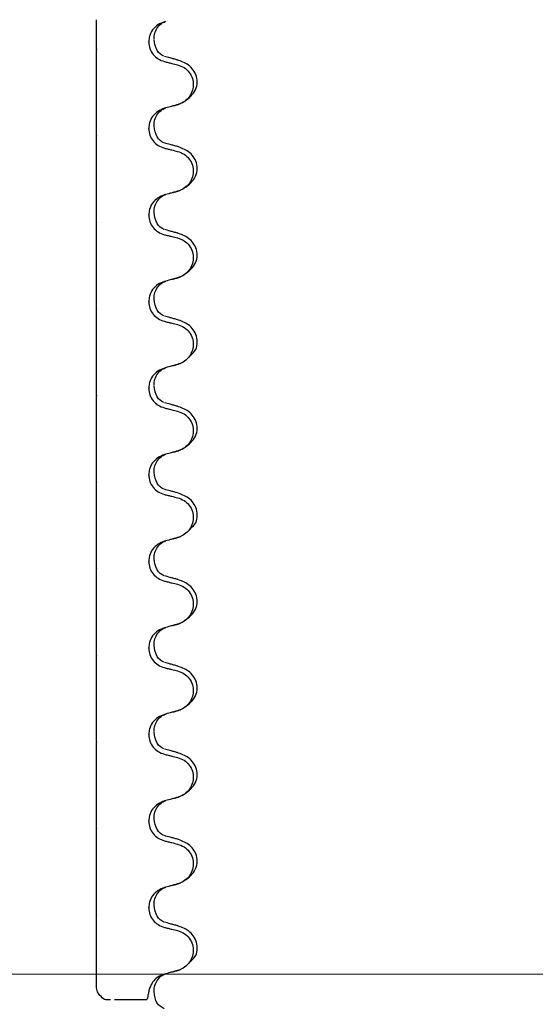
# Model space of a CAD drawing. Units: millimetres. Extents: x 102 to 297, y 14 to 287.
# Drawn here: x 166 to 174, y 222 to 236 of the extents above; entities that cross this region are included whole.
import ezdxf

# ---------------------------------------------------------------- set-up
doc = ezdxf.new("R2010")
doc.units = ezdxf.units.MM
doc.linetypes.add('SLD-Durchgehend', pattern=[0])
doc.styles.add('SLDTEXTSTYLE1', font='TXT', dxfattribs={"width": 0.605})
doc.dimstyles.new('SLDDIMSTYLE0', dxfattribs={"dimtxt": 6, "dimasz": 6, "dimexe": 0, "dimexo": 0.0625, "dimgap": 1.5, "dimtad": 1, "dimdec": 0, "dimlfac": 2.5, "dimrnd": 1e-09, "dimzin": 12, "dimdsep": 46, "dimtxsty": 'SLDTEXTSTYLE1', "dimsah": 1, "dimcen": 0.09, "dimadec": 0, "dimazin": 3, "dimtfac": 1, "dimtdec": 0, "dimtofl": 0, "dimtmove": 0, "dimatfit": 3, "dimfxl": 1, "dimfrac": 2, "dimtolj": 1, "dimtzin": 12, "dimarcsym": 0})

# ---------------------------------------------------------------- blocks, each defined once
blk = doc.blocks.new('_D_3')
at = {"color": 7, "linetype": 'SLD-Durchgehend', "lineweight": 0}
for p, q in [((183.355, 242.141), (151.222, 242.141)), ((152.222, 242.141), (152.222, 222.341)), ((187.609, 222.341), (151.222, 222.341))]:
    blk.add_line(p, q, dxfattribs=at)
at = {"color": 7, "linetype": 'SLD-Durchgehend', "lineweight": 18}
for points in [[(152.222, 242.141), (151.299, 236.141), (153.145, 236.141)], [(152.222, 222.341), (153.145, 228.341), (151.299, 228.341)]]:
    blk.add_solid(points, dxfattribs=at)
at = {"color": 7, "linetype": 'SLD-Durchgehend', "lineweight": 18, "insert": (144.488, 228.874), "char_height": 6, "attachment_point": 1, "rotation": 90, "style": 'SLDTEXTSTYLE1'}
blk.add_mtext('50', dxfattribs=at)
blk = doc.blocks.new('_D_5')
at = {"color": 7, "linetype": 'SLD-Durchgehend', "lineweight": 0}
for p, q in [((127.996, 249.141), (127.996, 183.941)), ((188.931, 183.941), (126.996, 183.941))]:
    blk.add_line(p, q, dxfattribs=at)
at = {"color": 7, "linetype": 'SLD-Durchgehend', "lineweight": 18}
for points in [[(127.996, 249.141), (127.073, 243.141), (128.919, 243.141)], [(127.996, 183.941), (128.919, 189.941), (127.073, 189.941)]]:
    blk.add_solid(points, dxfattribs=at)
at = {"color": 7, "linetype": 'SLD-Durchgehend', "lineweight": 18, "insert": (120.261, 209.298), "char_height": 6, "attachment_point": 1, "rotation": 90, "style": 'SLDTEXTSTYLE1'}
blk.add_mtext('163', dxfattribs=at)

msp = doc.modelspace()

# ---------------------------------------------------------------- hatches: boundary and pattern name
at = {"linetype": 'SLD-Durchgehend', "lineweight": 18}
h = msp.add_hatch(dxfattribs=at)
h.set_pattern_fill('ANSI31', style=0)
edge = h.paths.add_edge_path(flags=0)
edge.add_line((190.341, 203.809), (187.595, 206.555))
edge.add_arc((186.181, 205.141), 2, 45, 90)
edge.add_line((186.181, 207.141), (182.286, 207.141))
edge.add_arc((182.286, 209.941), 2.8, 195, 270, ccw=False)
edge.add_line((179.582, 209.216), (178.905, 211.743))
edge.add_arc((181.609, 212.467), 2.8, 180, 195, ccw=False)
edge.add_line((178.809, 212.467), (178.809, 239.17))
edge.add_arc((176.809, 239.17), 2, 0, 75)
edge.add_line((177.327, 241.101), (171.209, 242.741))
edge.add_line((171.209, 242.741), (169.609, 242.741))
edge.add_line((169.609, 242.741), (169.609, 246.541))
edge.add_line((169.609, 246.541), (169.502, 246.941))
edge.add_line((169.502, 246.941), (168.47, 246.941))
edge.add_line((168.47, 246.941), (168.309, 246.341))
edge.add_line((168.309, 246.341), (168.309, 242.741))
edge.add_line((168.309, 242.741), (166.309, 242.741))
edge.add_line((166.309, 242.741), (166.309, 246.421))
edge.add_line((166.309, 246.421), (166.509, 246.767))
edge.add_line((166.509, 246.767), (166.509, 247.194))
edge.add_line((166.509, 247.194), (166.309, 247.941))
edge.add_line((166.309, 247.941), (165.209, 247.941))
edge.add_line((165.209, 247.941), (165.209, 242.741))
edge.add_line((165.209, 242.741), (162.702, 242.741))
edge.add_line((162.702, 242.741), (162.009, 241.541))
edge.add_line((162.009, 241.541), (170.809, 241.541))
edge.add_line((170.809, 241.541), (177.016, 239.877))
edge.add_arc((176.809, 239.105), 0.8, 0, 75, ccw=False)
edge.add_line((177.609, 239.105), (177.609, 212.467))
edge.add_arc((181.609, 212.467), 4, 180, 195)
edge.add_line((177.746, 211.432), (178.423, 208.905))
edge.add_arc((182.286, 209.941), 4, 195, 270)
edge.add_line((182.286, 205.941), (186.078, 205.941))
edge.add_arc((186.078, 205.141), 0.8, 45, 90, ccw=False)
edge.add_line((186.644, 205.706), (189.492, 202.858))
edge.add_arc((189.209, 202.575), 0.4, 0, 45, ccw=False)
edge.add_line((189.609, 202.575), (189.609, 185.141))
edge.add_line((189.609, 185.141), (189.931, 183.941))
edge.add_line((189.931, 183.941), (190.809, 183.941))
edge.add_line((190.809, 183.941), (190.809, 202.678))
edge.add_arc((189.209, 202.678), 1.6, 0, 45)

# ---------------------------------------------------------------- linework, layer by layer
at = {"color": 7, "linetype": 'SLD-Durchgehend', "lineweight": 25}
for p, q in [((167.871, 236.012), (167.871, 236.018)), ((167.102, 235.911), (167.102, 235.905)), ((168.293, 235.094), (168.316, 235.106)), ((167.871, 234.742), (167.871, 234.748)), ((167.102, 234.641), (167.102, 234.635)), ((168.293, 233.824), (168.316, 233.836)), ((167.871, 233.472), (167.871, 233.478)), ((167.102, 233.371), (167.102, 233.365)), ((168.293, 232.554), (168.316, 232.566)), ((167.102, 232.101), (167.102, 232.095)), ((167.871, 232.202), (167.871, 232.208)), ((168.293, 231.284), (168.316, 231.296)), ((167.871, 230.932), (167.871, 230.938)), ((167.102, 230.831), (167.102, 230.825)), ((168.293, 230.014), (168.316, 230.026)), ((167.871, 229.662), (167.871, 229.668)), ((167.102, 229.561), (167.102, 229.555)), ((168.293, 228.744), (168.316, 228.756)), ((167.871, 228.392), (167.871, 228.398)), ((167.102, 228.291), (167.102, 228.285)), ((168.293, 227.474), (168.316, 227.486)), ((167.871, 227.122), (167.871, 227.128)), ((167.102, 227.021), (167.102, 227.015)), ((168.293, 226.204), (168.316, 226.216)), ((167.102, 225.751), (167.102, 225.745)), ((167.871, 225.852), (167.871, 225.858)), ((168.293, 224.934), (168.316, 224.946)), ((167.871, 224.582), (167.871, 224.588)), ((167.102, 224.481), (167.102, 224.475)), ((168.293, 223.664), (168.316, 223.676)), ((167.871, 223.312), (167.871, 223.318)), ((167.102, 223.211), (167.102, 223.205)), ((168.293, 222.394), (168.316, 222.406)), ((167.862, 222.046), (167.861, 222.04))]:
    msp.add_line(p, q, dxfattribs=at)
for points, knots in [([(167.102, 236.227), (167.102, 236.239), (167.102, 236.259), (167.102, 236.317), (167.102, 236.341)], [0, 0, 0, 0, 0.598667, 1, 1, 1, 1]), ([(168.099, 236.311), (168.066, 236.298), (167.999, 236.272), (167.923, 236.195), (167.878, 236.107), (167.873, 236.045), (167.871, 236.018)], [0, 0, 0, 0, 0.267622, 0.53538, 0.798875, 1, 1, 1, 1]), ([(167.947, 236.058), (167.949, 236.088), (167.954, 236.15), (167.999, 236.234), (168.059, 236.294), (168.104, 236.31), (168.122, 236.317)], [0, 0, 0, 0, 0.260631, 0.53179, 0.80761, 1, 1, 1, 1]), ([(167.102, 236.186), (167.102, 236.191), (167.102, 236.201), (167.102, 236.215), (167.102, 236.223), (167.102, 236.227)], [0, 0, 0, 0, 0.428382, 0.714189, 1, 1, 1, 1]), ([(167.102, 235.911), (167.102, 235.936), (167.102, 235.986), (167.102, 236.06), (167.102, 236.132), (167.102, 236.171), (167.102, 236.183), (167.102, 236.186)], [0, 0, 0, 0, 0.163617, 0.32649, 0.558367, 0.89081, 1, 1, 1, 1]), ([(167.871, 236.012), (167.874, 235.98), (167.88, 235.915), (167.93, 235.829), (168.004, 235.76), (168.067, 235.738), (168.099, 235.727)], [0, 0, 0, 0, 0.246906, 0.493771, 0.742404, 1, 1, 1, 1]), ([(168.092, 235.805), (168.054, 235.826), (167.98, 235.867), (167.958, 235.992), (167.947, 236.052)], [0, 0, 0, 0, 0.513281, 1, 1, 1, 1]), ([(167.102, 235.602), (167.102, 235.621), (167.102, 235.653), (167.102, 235.739), (167.102, 235.821), (167.102, 235.878), (167.102, 235.905)], [0, 0, 0, 0, 0.390018, 0.641117, 0.828711, 1, 1, 1, 1]), ([(168.293, 235.75), (168.275, 235.755), (168.239, 235.765), (168.175, 235.782), (168.128, 235.795), (168.099, 235.803)], [0, 0, 0, 0, 0.277993, 0.555986, 1, 1, 1, 1]), ([(168.099, 235.727), (168.117, 235.722), (168.154, 235.713), (168.218, 235.697), (168.265, 235.686), (168.293, 235.679)], [0, 0, 0, 0, 0.279735, 0.559471, 1, 1, 1, 1]), ([(168.366, 235.125), (168.435, 235.173), (168.574, 235.27), (168.597, 235.516), (168.466, 235.687), (168.344, 235.731), (168.285, 235.752)], [0, 0, 0, 0, 0.262627, 0.524494, 0.771564, 1, 1, 1, 1]), ([(167.102, 235.542), (167.102, 235.55), (167.102, 235.565), (167.102, 235.585), (167.102, 235.596), (167.102, 235.602)], [0, 0, 0, 0, 0.422303, 0.711151, 1, 1, 1, 1]), ([(168.293, 235.679), (168.326, 235.667), (168.392, 235.644), (168.468, 235.571), (168.515, 235.479), (168.529, 235.378), (168.508, 235.279), (168.456, 235.191), (168.381, 235.126), (168.321, 235.104), (168.293, 235.094)], [0, 0, 0, 0, 0.12946, 0.259026, 0.386034, 0.510704, 0.634919, 0.760579, 0.889083, 1, 1, 1, 1]), ([(167.102, 234.957), (167.102, 234.969), (167.102, 234.991), (167.102, 235.065), (167.102, 235.145), (167.102, 235.231), (167.102, 235.315), (167.102, 235.391), (167.102, 235.468), (167.102, 235.518), (167.102, 235.536), (167.102, 235.542)], [0, 0, 0, 0, 0.171318, 0.289077, 0.388005, 0.48735, 0.577007, 0.668, 0.771082, 0.926875, 1, 1, 1, 1]), ([(168.099, 235.041), (168.066, 235.028), (167.999, 235.002), (167.923, 234.925), (167.878, 234.837), (167.873, 234.775), (167.871, 234.748)], [0, 0, 0, 0, 0.267622, 0.53538, 0.798875, 1, 1, 1, 1]), ([(167.947, 234.788), (167.949, 234.818), (167.954, 234.88), (167.999, 234.964), (168.059, 235.024), (168.104, 235.04), (168.122, 235.047)], [0, 0, 0, 0, 0.260631, 0.53179, 0.80761, 1, 1, 1, 1]), ([(168.293, 235.094), (168.275, 235.089), (168.239, 235.079), (168.175, 235.061), (168.128, 235.048), (168.099, 235.041)], [0, 0, 0, 0, 0.277993, 0.555986, 1, 1, 1, 1]), ([(168.229, 235.076), (168.247, 235.081), (168.287, 235.093), (168.32, 235.104), (168.338, 235.11)], [0, 0, 0, 0, 0.438292, 1, 1, 1, 1]), ([(167.102, 234.916), (167.102, 234.921), (167.102, 234.931), (167.102, 234.945), (167.102, 234.953), (167.102, 234.957)], [0, 0, 0, 0, 0.428382, 0.714189, 1, 1, 1, 1]), ([(167.102, 234.641), (167.102, 234.666), (167.102, 234.716), (167.102, 234.79), (167.102, 234.862), (167.102, 234.901), (167.102, 234.913), (167.102, 234.916)], [0, 0, 0, 0, 0.163617, 0.32649, 0.558367, 0.89081, 1, 1, 1, 1]), ([(167.871, 234.742), (167.874, 234.71), (167.88, 234.645), (167.93, 234.559), (168.004, 234.49), (168.067, 234.468), (168.099, 234.457)], [0, 0, 0, 0, 0.246906, 0.493771, 0.742404, 1, 1, 1, 1]), ([(168.092, 234.535), (168.054, 234.556), (167.98, 234.597), (167.958, 234.722), (167.947, 234.782)], [0, 0, 0, 0, 0.513281, 1, 1, 1, 1]), ([(167.102, 234.332), (167.102, 234.351), (167.102, 234.383), (167.102, 234.469), (167.102, 234.551), (167.102, 234.608), (167.102, 234.635)], [0, 0, 0, 0, 0.390018, 0.641117, 0.828711, 1, 1, 1, 1]), ([(168.293, 234.48), (168.275, 234.485), (168.239, 234.495), (168.175, 234.512), (168.128, 234.525), (168.099, 234.533)], [0, 0, 0, 0, 0.277993, 0.555986, 1, 1, 1, 1]), ([(168.099, 234.457), (168.117, 234.452), (168.154, 234.443), (168.218, 234.427), (168.265, 234.416), (168.293, 234.409)], [0, 0, 0, 0, 0.279735, 0.559471, 1, 1, 1, 1]), ([(168.366, 233.855), (168.435, 233.903), (168.574, 234), (168.597, 234.246), (168.466, 234.417), (168.344, 234.461), (168.285, 234.482)], [0, 0, 0, 0, 0.262627, 0.524494, 0.771564, 1, 1, 1, 1]), ([(168.293, 234.409), (168.326, 234.397), (168.392, 234.374), (168.468, 234.301), (168.515, 234.209), (168.529, 234.108), (168.508, 234.009), (168.456, 233.921), (168.381, 233.856), (168.321, 233.834), (168.293, 233.824)], [0, 0, 0, 0, 0.12946, 0.259026, 0.386034, 0.510704, 0.634919, 0.760579, 0.889083, 1, 1, 1, 1]), ([(167.102, 234.272), (167.102, 234.28), (167.102, 234.295), (167.102, 234.315), (167.102, 234.326), (167.102, 234.332)], [0, 0, 0, 0, 0.422303, 0.7111513, 1, 1, 1, 1]), ([(167.102, 233.687), (167.102, 233.699), (167.102, 233.721), (167.102, 233.795), (167.102, 233.875), (167.102, 233.961), (167.102, 234.045), (167.102, 234.121), (167.102, 234.198), (167.102, 234.248), (167.102, 234.266), (167.102, 234.272)], [0, 0, 0, 0, 0.1713176, 0.2890773, 0.3880047, 0.4873496, 0.577007, 0.6680002, 0.7710817, 0.9268746, 1, 1, 1, 1]), ([(168.293, 233.824), (168.275, 233.819), (168.239, 233.809), (168.175, 233.791), (168.128, 233.778), (168.099, 233.771)], [0, 0, 0, 0, 0.277993, 0.555986, 1, 1, 1, 1]), ([(168.229, 233.806), (168.247, 233.811), (168.287, 233.823), (168.32, 233.834), (168.338, 233.84)], [0, 0, 0, 0, 0.438292, 1, 1, 1, 1]), ([(167.102, 233.646), (167.102, 233.651), (167.102, 233.661), (167.102, 233.675), (167.102, 233.683), (167.102, 233.687)], [0, 0, 0, 0, 0.428382, 0.714189, 1, 1, 1, 1]), ([(168.099, 233.771), (168.066, 233.758), (167.999, 233.732), (167.923, 233.655), (167.878, 233.567), (167.873, 233.505), (167.871, 233.478)], [0, 0, 0, 0, 0.267622, 0.53538, 0.798875, 1, 1, 1, 1]), ([(167.947, 233.518), (167.949, 233.548), (167.954, 233.61), (167.999, 233.694), (168.059, 233.754), (168.104, 233.77), (168.122, 233.777)], [0, 0, 0, 0, 0.260631, 0.53179, 0.80761, 1, 1, 1, 1]), ([(167.102, 233.371), (167.102, 233.396), (167.102, 233.446), (167.102, 233.52), (167.102, 233.592), (167.102, 233.631), (167.102, 233.643), (167.102, 233.646)], [0, 0, 0, 0, 0.163617, 0.32649, 0.558367, 0.89081, 1, 1, 1, 1]), ([(167.871, 233.472), (167.874, 233.44), (167.88, 233.375), (167.93, 233.289), (168.004, 233.22), (168.067, 233.198), (168.099, 233.187)], [0, 0, 0, 0, 0.246906, 0.493771, 0.742404, 1, 1, 1, 1]), ([(168.092, 233.265), (168.054, 233.286), (167.98, 233.327), (167.958, 233.452), (167.947, 233.512)], [0, 0, 0, 0, 0.513281, 1, 1, 1, 1]), ([(167.102, 233.062), (167.102, 233.081), (167.102, 233.113), (167.102, 233.199), (167.102, 233.281), (167.102, 233.338), (167.102, 233.365)], [0, 0, 0, 0, 0.390018, 0.641117, 0.828711, 1, 1, 1, 1]), ([(168.293, 233.21), (168.275, 233.215), (168.239, 233.225), (168.175, 233.242), (168.128, 233.255), (168.099, 233.263)], [0, 0, 0, 0, 0.277993, 0.555986, 1, 1, 1, 1]), ([(168.099, 233.187), (168.117, 233.182), (168.154, 233.173), (168.218, 233.157), (168.265, 233.146), (168.293, 233.139)], [0, 0, 0, 0, 0.279735, 0.559471, 1, 1, 1, 1]), ([(168.366, 232.585), (168.435, 232.633), (168.574, 232.73), (168.597, 232.976), (168.466, 233.147), (168.344, 233.191), (168.285, 233.212)], [0, 0, 0, 0, 0.262627, 0.524494, 0.771564, 1, 1, 1, 1]), ([(168.293, 233.139), (168.326, 233.127), (168.392, 233.104), (168.468, 233.031), (168.515, 232.939), (168.529, 232.838), (168.508, 232.739), (168.456, 232.651), (168.381, 232.586), (168.321, 232.564), (168.293, 232.554)], [0, 0, 0, 0, 0.12946, 0.259026, 0.386034, 0.510704, 0.634919, 0.760579, 0.889083, 1, 1, 1, 1]), ([(167.102, 233.002), (167.102, 233.01), (167.102, 233.025), (167.102, 233.045), (167.102, 233.056), (167.102, 233.062)], [0, 0, 0, 0, 0.422303, 0.711151, 1, 1, 1, 1]), ([(167.102, 232.417), (167.102, 232.429), (167.102, 232.451), (167.102, 232.525), (167.102, 232.605), (167.102, 232.691), (167.102, 232.775), (167.102, 232.851), (167.102, 232.928), (167.102, 232.978), (167.102, 232.996), (167.102, 233.002)], [0, 0, 0, 0, 0.171318, 0.289077, 0.388005, 0.48735, 0.577007, 0.668, 0.771082, 0.926875, 1, 1, 1, 1]), ([(168.293, 232.554), (168.275, 232.549), (168.239, 232.539), (168.175, 232.521), (168.128, 232.508), (168.099, 232.501)], [0, 0, 0, 0, 0.277993, 0.555986, 1, 1, 1, 1]), ([(168.229, 232.536), (168.247, 232.541), (168.287, 232.553), (168.32, 232.564), (168.338, 232.57)], [0, 0, 0, 0, 0.438292, 1, 1, 1, 1]), ([(167.102, 232.376), (167.102, 232.381), (167.102, 232.391), (167.102, 232.405), (167.102, 232.413), (167.102, 232.417)], [0, 0, 0, 0, 0.428382, 0.714189, 1, 1, 1, 1]), ([(167.102, 232.101), (167.102, 232.126), (167.102, 232.176), (167.102, 232.25), (167.102, 232.322), (167.102, 232.361), (167.102, 232.373), (167.102, 232.376)], [0, 0, 0, 0, 0.163617, 0.32649, 0.558367, 0.89081, 1, 1, 1, 1]), ([(168.099, 232.501), (168.066, 232.488), (167.999, 232.462), (167.923, 232.385), (167.878, 232.297), (167.873, 232.235), (167.871, 232.208)], [0, 0, 0, 0, 0.267622, 0.53538, 0.798875, 1, 1, 1, 1]), ([(167.947, 232.248), (167.949, 232.278), (167.954, 232.34), (167.999, 232.424), (168.059, 232.484), (168.104, 232.5), (168.122, 232.507)], [0, 0, 0, 0, 0.260631, 0.53179, 0.80761, 1, 1, 1, 1]), ([(168.092, 231.995), (168.054, 232.016), (167.98, 232.057), (167.958, 232.182), (167.947, 232.242)], [0, 0, 0, 0, 0.513281, 1, 1, 1, 1]), ([(167.102, 231.792), (167.102, 231.811), (167.102, 231.843), (167.102, 231.929), (167.102, 232.011), (167.102, 232.068), (167.102, 232.095)], [0, 0, 0, 0, 0.3900176, 0.6411166, 0.8287107, 1, 1, 1, 1]), ([(167.871, 232.202), (167.874, 232.17), (167.88, 232.105), (167.93, 232.019), (168.004, 231.95), (168.067, 231.928), (168.099, 231.917)], [0, 0, 0, 0, 0.246906, 0.493771, 0.742404, 1, 1, 1, 1]), ([(168.293, 231.94), (168.275, 231.945), (168.239, 231.955), (168.175, 231.972), (168.128, 231.985), (168.099, 231.993)], [0, 0, 0, 0, 0.277993, 0.555986, 1, 1, 1, 1]), ([(168.464, 231.405), (168.494, 231.428), (168.588, 231.501), (168.593, 231.708), (168.467, 231.877), (168.344, 231.921), (168.285, 231.942)], [0, 0, 0, 0, 0.136747, 0.443318, 0.732567, 1, 1, 1, 1]), ([(168.099, 231.917), (168.117, 231.912), (168.154, 231.903), (168.218, 231.887), (168.265, 231.876), (168.293, 231.869)], [0, 0, 0, 0, 0.279735, 0.559471, 1, 1, 1, 1]), ([(168.293, 231.869), (168.326, 231.857), (168.392, 231.834), (168.468, 231.761), (168.515, 231.669), (168.529, 231.568), (168.508, 231.469), (168.456, 231.381), (168.381, 231.316), (168.321, 231.294), (168.293, 231.284)], [0, 0, 0, 0, 0.12946, 0.259026, 0.386034, 0.510704, 0.634919, 0.760579, 0.889083, 1, 1, 1, 1]), ([(167.102, 231.732), (167.102, 231.74), (167.102, 231.755), (167.102, 231.775), (167.102, 231.786), (167.102, 231.792)], [0, 0, 0, 0, 0.422303, 0.711151, 1, 1, 1, 1]), ([(167.102, 231.147), (167.102, 231.159), (167.102, 231.181), (167.102, 231.255), (167.102, 231.335), (167.102, 231.421), (167.102, 231.505), (167.102, 231.581), (167.102, 231.658), (167.102, 231.708), (167.102, 231.726), (167.102, 231.732)], [0, 0, 0, 0, 0.171318, 0.289077, 0.388005, 0.48735, 0.577007, 0.668, 0.771082, 0.926875, 1, 1, 1, 1]), ([(168.099, 231.231), (168.066, 231.218), (167.999, 231.192), (167.923, 231.115), (167.878, 231.027), (167.873, 230.965), (167.871, 230.938)], [0, 0, 0, 0, 0.267622, 0.53538, 0.798875, 1, 1, 1, 1]), ([(167.947, 230.978), (167.949, 231.008), (167.954, 231.07), (167.999, 231.154), (168.059, 231.214), (168.104, 231.23), (168.122, 231.237)], [0, 0, 0, 0, 0.260631, 0.53179, 0.80761, 1, 1, 1, 1]), ([(168.293, 231.284), (168.275, 231.279), (168.239, 231.269), (168.175, 231.251), (168.128, 231.238), (168.099, 231.231)], [0, 0, 0, 0, 0.277993, 0.555986, 1, 1, 1, 1]), ([(168.229, 231.266), (168.247, 231.271), (168.287, 231.283), (168.32, 231.294), (168.338, 231.3)], [0, 0, 0, 0, 0.4382925, 1, 1, 1, 1]), ([(167.102, 231.106), (167.102, 231.111), (167.102, 231.121), (167.102, 231.135), (167.102, 231.143), (167.102, 231.147)], [0, 0, 0, 0, 0.428382, 0.714189, 1, 1, 1, 1]), ([(167.102, 230.831), (167.102, 230.856), (167.102, 230.906), (167.102, 230.98), (167.102, 231.052), (167.102, 231.091), (167.102, 231.103), (167.102, 231.106)], [0, 0, 0, 0, 0.163617, 0.32649, 0.558367, 0.89081, 1, 1, 1, 1]), ([(167.871, 230.932), (167.874, 230.9), (167.88, 230.835), (167.93, 230.749), (168.004, 230.68), (168.067, 230.658), (168.099, 230.647)], [0, 0, 0, 0, 0.246906, 0.493771, 0.742404, 1, 1, 1, 1]), ([(168.092, 230.725), (168.054, 230.746), (167.98, 230.787), (167.958, 230.912), (167.947, 230.972)], [0, 0, 0, 0, 0.513281, 1, 1, 1, 1]), ([(167.102, 230.522), (167.102, 230.541), (167.102, 230.573), (167.102, 230.659), (167.102, 230.741), (167.102, 230.798), (167.102, 230.825)], [0, 0, 0, 0, 0.390018, 0.641117, 0.828711, 1, 1, 1, 1]), ([(168.293, 230.67), (168.275, 230.675), (168.239, 230.685), (168.175, 230.702), (168.128, 230.715), (168.099, 230.723)], [0, 0, 0, 0, 0.277993, 0.555986, 1, 1, 1, 1]), ([(168.099, 230.647), (168.117, 230.642), (168.154, 230.633), (168.218, 230.617), (168.265, 230.606), (168.293, 230.599)], [0, 0, 0, 0, 0.279735, 0.559471, 1, 1, 1, 1]), ([(168.366, 230.045), (168.435, 230.093), (168.574, 230.19), (168.597, 230.436), (168.466, 230.607), (168.344, 230.651), (168.285, 230.672)], [0, 0, 0, 0, 0.262627, 0.524494, 0.771564, 1, 1, 1, 1]), ([(167.102, 230.462), (167.102, 230.47), (167.102, 230.485), (167.102, 230.505), (167.102, 230.516), (167.102, 230.522)], [0, 0, 0, 0, 0.422303, 0.7111513, 1, 1, 1, 1]), ([(168.293, 230.599), (168.326, 230.587), (168.392, 230.564), (168.468, 230.491), (168.515, 230.399), (168.529, 230.298), (168.508, 230.199), (168.456, 230.111), (168.381, 230.046), (168.321, 230.024), (168.293, 230.014)], [0, 0, 0, 0, 0.12946, 0.259026, 0.386034, 0.510704, 0.634919, 0.760579, 0.889083, 1, 1, 1, 1]), ([(167.102, 229.877), (167.102, 229.889), (167.102, 229.911), (167.102, 229.985), (167.102, 230.065), (167.102, 230.151), (167.102, 230.235), (167.102, 230.311), (167.102, 230.388), (167.102, 230.438), (167.102, 230.456), (167.102, 230.462)], [0, 0, 0, 0, 0.171318, 0.289077, 0.388005, 0.48735, 0.577007, 0.668, 0.771082, 0.926875, 1, 1, 1, 1]), ([(168.099, 229.961), (168.066, 229.948), (167.999, 229.922), (167.923, 229.845), (167.878, 229.757), (167.873, 229.695), (167.871, 229.668)], [0, 0, 0, 0, 0.267622, 0.53538, 0.798875, 1, 1, 1, 1]), ([(167.947, 229.708), (167.949, 229.738), (167.954, 229.8), (167.999, 229.884), (168.059, 229.944), (168.104, 229.96), (168.122, 229.967)], [0, 0, 0, 0, 0.260631, 0.53179, 0.80761, 1, 1, 1, 1]), ([(168.293, 230.014), (168.275, 230.009), (168.239, 229.999), (168.175, 229.981), (168.128, 229.968), (168.099, 229.961)], [0, 0, 0, 0, 0.277993, 0.555986, 1, 1, 1, 1]), ([(168.229, 229.996), (168.247, 230.001), (168.287, 230.013), (168.32, 230.024), (168.338, 230.03)], [0, 0, 0, 0, 0.4382925, 1, 1, 1, 1]), ([(167.102, 229.836), (167.102, 229.841), (167.102, 229.851), (167.102, 229.865), (167.102, 229.873), (167.102, 229.877)], [0, 0, 0, 0, 0.428382, 0.714189, 1, 1, 1, 1]), ([(167.102, 229.561), (167.102, 229.586), (167.102, 229.636), (167.102, 229.71), (167.102, 229.782), (167.102, 229.821), (167.102, 229.833), (167.102, 229.836)], [0, 0, 0, 0, 0.163617, 0.32649, 0.558367, 0.89081, 1, 1, 1, 1]), ([(167.871, 229.662), (167.874, 229.63), (167.88, 229.565), (167.93, 229.479), (168.004, 229.41), (168.067, 229.388), (168.099, 229.377)], [0, 0, 0, 0, 0.246906, 0.493771, 0.742404, 1, 1, 1, 1]), ([(168.092, 229.455), (168.054, 229.476), (167.98, 229.517), (167.958, 229.642), (167.947, 229.702)], [0, 0, 0, 0, 0.513281, 1, 1, 1, 1]), ([(167.102, 229.252), (167.102, 229.271), (167.102, 229.303), (167.102, 229.389), (167.102, 229.471), (167.102, 229.528), (167.102, 229.555)], [0, 0, 0, 0, 0.3900176, 0.6411166, 0.8287107, 1, 1, 1, 1]), ([(168.293, 229.4), (168.275, 229.405), (168.239, 229.415), (168.175, 229.432), (168.128, 229.445), (168.099, 229.453)], [0, 0, 0, 0, 0.277993, 0.555986, 1, 1, 1, 1]), ([(168.099, 229.377), (168.117, 229.372), (168.154, 229.363), (168.218, 229.347), (168.265, 229.336), (168.293, 229.329)], [0, 0, 0, 0, 0.279735, 0.559471, 1, 1, 1, 1]), ([(168.464, 228.865), (168.494, 228.888), (168.588, 228.961), (168.593, 229.168), (168.467, 229.337), (168.344, 229.381), (168.285, 229.402)], [0, 0, 0, 0, 0.136747, 0.443318, 0.732567, 1, 1, 1, 1]), ([(167.102, 229.192), (167.102, 229.2), (167.102, 229.215), (167.102, 229.235), (167.102, 229.246), (167.102, 229.252)], [0, 0, 0, 0, 0.422303, 0.711151, 1, 1, 1, 1]), ([(168.293, 229.329), (168.326, 229.317), (168.392, 229.294), (168.468, 229.221), (168.515, 229.129), (168.529, 229.028), (168.508, 228.929), (168.456, 228.841), (168.381, 228.776), (168.321, 228.754), (168.293, 228.744)], [0, 0, 0, 0, 0.12946, 0.259026, 0.386034, 0.510704, 0.634919, 0.760579, 0.889083, 1, 1, 1, 1]), ([(167.102, 228.607), (167.102, 228.619), (167.102, 228.641), (167.102, 228.715), (167.102, 228.795), (167.102, 228.881), (167.102, 228.965), (167.102, 229.041), (167.102, 229.118), (167.102, 229.168), (167.102, 229.186), (167.102, 229.192)], [0, 0, 0, 0, 0.171318, 0.289077, 0.388005, 0.48735, 0.577007, 0.668, 0.771082, 0.926875, 1, 1, 1, 1]), ([(168.099, 228.691), (168.066, 228.678), (167.999, 228.652), (167.923, 228.575), (167.878, 228.487), (167.873, 228.425), (167.871, 228.398)], [0, 0, 0, 0, 0.267622, 0.53538, 0.798875, 1, 1, 1, 1]), ([(167.947, 228.438), (167.949, 228.468), (167.954, 228.53), (167.999, 228.614), (168.059, 228.674), (168.104, 228.69), (168.122, 228.697)], [0, 0, 0, 0, 0.260631, 0.53179, 0.80761, 1, 1, 1, 1]), ([(168.293, 228.744), (168.275, 228.739), (168.239, 228.729), (168.175, 228.711), (168.128, 228.698), (168.099, 228.691)], [0, 0, 0, 0, 0.277993, 0.555986, 1, 1, 1, 1]), ([(168.229, 228.726), (168.247, 228.731), (168.287, 228.743), (168.32, 228.754), (168.338, 228.76)], [0, 0, 0, 0, 0.438292, 1, 1, 1, 1]), ([(167.102, 228.566), (167.102, 228.571), (167.102, 228.581), (167.102, 228.595), (167.102, 228.603), (167.102, 228.607)], [0, 0, 0, 0, 0.428382, 0.714189, 1, 1, 1, 1]), ([(167.102, 228.291), (167.102, 228.316), (167.102, 228.366), (167.102, 228.44), (167.102, 228.512), (167.102, 228.551), (167.102, 228.563), (167.102, 228.566)], [0, 0, 0, 0, 0.163617, 0.32649, 0.558367, 0.89081, 1, 1, 1, 1]), ([(167.871, 228.392), (167.874, 228.36), (167.88, 228.295), (167.93, 228.209), (168.004, 228.14), (168.067, 228.118), (168.099, 228.107)], [0, 0, 0, 0, 0.246906, 0.493771, 0.742404, 1, 1, 1, 1]), ([(168.092, 228.185), (168.054, 228.206), (167.98, 228.247), (167.958, 228.372), (167.947, 228.432)], [0, 0, 0, 0, 0.513281, 1, 1, 1, 1]), ([(167.102, 227.982), (167.102, 228.001), (167.102, 228.033), (167.102, 228.119), (167.102, 228.201), (167.102, 228.258), (167.102, 228.285)], [0, 0, 0, 0, 0.390018, 0.641117, 0.828711, 1, 1, 1, 1]), ([(168.293, 228.13), (168.275, 228.135), (168.239, 228.145), (168.175, 228.162), (168.128, 228.175), (168.099, 228.183)], [0, 0, 0, 0, 0.277993, 0.555986, 1, 1, 1, 1]), ([(168.099, 228.107), (168.117, 228.102), (168.154, 228.093), (168.218, 228.077), (168.265, 228.066), (168.293, 228.059)], [0, 0, 0, 0, 0.279735, 0.559471, 1, 1, 1, 1]), ([(168.366, 227.505), (168.435, 227.553), (168.574, 227.65), (168.597, 227.896), (168.466, 228.067), (168.344, 228.111), (168.285, 228.132)], [0, 0, 0, 0, 0.262627, 0.524494, 0.771564, 1, 1, 1, 1]), ([(168.293, 228.059), (168.326, 228.047), (168.392, 228.024), (168.468, 227.951), (168.515, 227.859), (168.529, 227.758), (168.508, 227.659), (168.456, 227.571), (168.381, 227.506), (168.321, 227.484), (168.293, 227.474)], [0, 0, 0, 0, 0.12946, 0.259026, 0.386034, 0.510704, 0.634919, 0.760579, 0.889083, 1, 1, 1, 1]), ([(167.102, 227.922), (167.102, 227.93), (167.102, 227.945), (167.102, 227.965), (167.102, 227.976), (167.102, 227.982)], [0, 0, 0, 0, 0.422303, 0.711151, 1, 1, 1, 1]), ([(167.102, 227.337), (167.102, 227.349), (167.102, 227.371), (167.102, 227.445), (167.102, 227.525), (167.102, 227.611), (167.102, 227.695), (167.102, 227.771), (167.102, 227.848), (167.102, 227.898), (167.102, 227.916), (167.102, 227.922)], [0, 0, 0, 0, 0.171318, 0.289077, 0.388005, 0.48735, 0.577007, 0.668, 0.771082, 0.926875, 1, 1, 1, 1]), ([(168.293, 227.474), (168.275, 227.469), (168.239, 227.459), (168.175, 227.441), (168.128, 227.428), (168.099, 227.421)], [0, 0, 0, 0, 0.277993, 0.555986, 1, 1, 1, 1]), ([(168.229, 227.456), (168.247, 227.461), (168.287, 227.473), (168.32, 227.484), (168.338, 227.49)], [0, 0, 0, 0, 0.438292, 1, 1, 1, 1]), ([(167.102, 227.296), (167.102, 227.301), (167.102, 227.311), (167.102, 227.325), (167.102, 227.333), (167.102, 227.337)], [0, 0, 0, 0, 0.428382, 0.714189, 1, 1, 1, 1]), ([(168.099, 227.421), (168.066, 227.408), (167.999, 227.382), (167.923, 227.305), (167.878, 227.217), (167.873, 227.155), (167.871, 227.128)], [0, 0, 0, 0, 0.267622, 0.53538, 0.798875, 1, 1, 1, 1]), ([(167.947, 227.168), (167.949, 227.198), (167.954, 227.26), (167.999, 227.344), (168.059, 227.404), (168.104, 227.42), (168.122, 227.427)], [0, 0, 0, 0, 0.260631, 0.53179, 0.80761, 1, 1, 1, 1]), ([(167.102, 227.021), (167.102, 227.046), (167.102, 227.096), (167.102, 227.17), (167.102, 227.242), (167.102, 227.281), (167.102, 227.293), (167.102, 227.296)], [0, 0, 0, 0, 0.163617, 0.32649, 0.558367, 0.89081, 1, 1, 1, 1]), ([(167.871, 227.122), (167.874, 227.09), (167.88, 227.025), (167.93, 226.939), (168.004, 226.87), (168.067, 226.848), (168.099, 226.837)], [0, 0, 0, 0, 0.246906, 0.493771, 0.742404, 1, 1, 1, 1]), ([(168.092, 226.915), (168.054, 226.936), (167.98, 226.977), (167.958, 227.102), (167.947, 227.162)], [0, 0, 0, 0, 0.513281, 1, 1, 1, 1]), ([(167.102, 226.712), (167.102, 226.731), (167.102, 226.763), (167.102, 226.849), (167.102, 226.931), (167.102, 226.988), (167.102, 227.015)], [0, 0, 0, 0, 0.390018, 0.641117, 0.828711, 1, 1, 1, 1]), ([(168.293, 226.86), (168.275, 226.865), (168.239, 226.875), (168.175, 226.892), (168.128, 226.905), (168.099, 226.913)], [0, 0, 0, 0, 0.277993, 0.555986, 1, 1, 1, 1]), ([(168.099, 226.837), (168.117, 226.832), (168.154, 226.823), (168.218, 226.807), (168.265, 226.796), (168.293, 226.789)], [0, 0, 0, 0, 0.279735, 0.559471, 1, 1, 1, 1]), ([(168.366, 226.235), (168.435, 226.283), (168.574, 226.38), (168.597, 226.626), (168.466, 226.797), (168.344, 226.841), (168.285, 226.862)], [0, 0, 0, 0, 0.262627, 0.524494, 0.771564, 1, 1, 1, 1]), ([(168.293, 226.789), (168.326, 226.777), (168.392, 226.754), (168.468, 226.681), (168.515, 226.589), (168.529, 226.488), (168.508, 226.389), (168.456, 226.301), (168.381, 226.236), (168.321, 226.214), (168.293, 226.204)], [0, 0, 0, 0, 0.12946, 0.259026, 0.386034, 0.510704, 0.634919, 0.760579, 0.889083, 1, 1, 1, 1]), ([(167.102, 226.652), (167.102, 226.66), (167.102, 226.675), (167.102, 226.695), (167.102, 226.706), (167.102, 226.712)], [0, 0, 0, 0, 0.422303, 0.7111513, 1, 1, 1, 1]), ([(167.102, 226.067), (167.102, 226.079), (167.102, 226.101), (167.102, 226.175), (167.102, 226.255), (167.102, 226.341), (167.102, 226.425), (167.102, 226.501), (167.102, 226.578), (167.102, 226.628), (167.102, 226.646), (167.102, 226.652)], [0, 0, 0, 0, 0.171318, 0.289077, 0.388005, 0.48735, 0.577007, 0.668, 0.771082, 0.926875, 1, 1, 1, 1]), ([(168.293, 226.204), (168.275, 226.199), (168.239, 226.189), (168.175, 226.171), (168.128, 226.158), (168.099, 226.151)], [0, 0, 0, 0, 0.277993, 0.555986, 1, 1, 1, 1]), ([(168.229, 226.186), (168.247, 226.191), (168.287, 226.203), (168.32, 226.214), (168.338, 226.22)], [0, 0, 0, 0, 0.438292, 1, 1, 1, 1]), ([(167.102, 226.026), (167.102, 226.031), (167.102, 226.041), (167.102, 226.055), (167.102, 226.063), (167.102, 226.067)], [0, 0, 0, 0, 0.428382, 0.714189, 1, 1, 1, 1]), ([(167.102, 225.751), (167.102, 225.776), (167.102, 225.826), (167.102, 225.9), (167.102, 225.972), (167.102, 226.011), (167.102, 226.023), (167.102, 226.026)], [0, 0, 0, 0, 0.163617, 0.32649, 0.558367, 0.89081, 1, 1, 1, 1]), ([(168.099, 226.151), (168.066, 226.138), (167.999, 226.112), (167.923, 226.035), (167.878, 225.947), (167.873, 225.885), (167.871, 225.858)], [0, 0, 0, 0, 0.267622, 0.53538, 0.798875, 1, 1, 1, 1]), ([(167.947, 225.898), (167.949, 225.928), (167.954, 225.99), (167.999, 226.074), (168.059, 226.134), (168.104, 226.15), (168.122, 226.157)], [0, 0, 0, 0, 0.260631, 0.53179, 0.80761, 1, 1, 1, 1]), ([(168.092, 225.645), (168.054, 225.666), (167.98, 225.707), (167.958, 225.832), (167.947, 225.892)], [0, 0, 0, 0, 0.513281, 1, 1, 1, 1]), ([(167.102, 225.442), (167.102, 225.461), (167.102, 225.493), (167.102, 225.579), (167.102, 225.661), (167.102, 225.718), (167.102, 225.745)], [0, 0, 0, 0, 0.390018, 0.641117, 0.828711, 1, 1, 1, 1]), ([(167.871, 225.852), (167.874, 225.82), (167.88, 225.755), (167.93, 225.669), (168.004, 225.6), (168.067, 225.578), (168.099, 225.567)], [0, 0, 0, 0, 0.246906, 0.493771, 0.742404, 1, 1, 1, 1]), ([(168.293, 225.59), (168.275, 225.595), (168.239, 225.605), (168.175, 225.622), (168.128, 225.635), (168.099, 225.643)], [0, 0, 0, 0, 0.277993, 0.555986, 1, 1, 1, 1]), ([(168.366, 224.965), (168.435, 225.013), (168.574, 225.11), (168.597, 225.356), (168.466, 225.527), (168.344, 225.571), (168.285, 225.592)], [0, 0, 0, 0, 0.2626272, 0.524494, 0.7715642, 1, 1, 1, 1]), ([(168.099, 225.567), (168.117, 225.562), (168.154, 225.553), (168.218, 225.537), (168.265, 225.526), (168.293, 225.519)], [0, 0, 0, 0, 0.279735, 0.559471, 1, 1, 1, 1]), ([(168.293, 225.519), (168.326, 225.507), (168.392, 225.484), (168.468, 225.411), (168.515, 225.319), (168.529, 225.218), (168.508, 225.119), (168.456, 225.031), (168.381, 224.966), (168.321, 224.944), (168.293, 224.934)], [0, 0, 0, 0, 0.12946, 0.259026, 0.386034, 0.510704, 0.634919, 0.760579, 0.889083, 1, 1, 1, 1]), ([(167.102, 225.382), (167.102, 225.39), (167.102, 225.405), (167.102, 225.425), (167.102, 225.436), (167.102, 225.442)], [0, 0, 0, 0, 0.422303, 0.711151, 1, 1, 1, 1]), ([(167.102, 224.797), (167.102, 224.809), (167.102, 224.831), (167.102, 224.905), (167.102, 224.985), (167.102, 225.071), (167.102, 225.155), (167.102, 225.231), (167.102, 225.308), (167.102, 225.358), (167.102, 225.376), (167.102, 225.382)], [0, 0, 0, 0, 0.171318, 0.289077, 0.388005, 0.48735, 0.577007, 0.668, 0.771082, 0.926875, 1, 1, 1, 1]), ([(168.099, 224.881), (168.066, 224.868), (167.999, 224.842), (167.923, 224.765), (167.878, 224.677), (167.873, 224.615), (167.871, 224.588)], [0, 0, 0, 0, 0.267622, 0.53538, 0.798875, 1, 1, 1, 1]), ([(167.947, 224.628), (167.949, 224.658), (167.954, 224.72), (167.999, 224.804), (168.059, 224.864), (168.104, 224.88), (168.122, 224.887)], [0, 0, 0, 0, 0.260631, 0.53179, 0.80761, 1, 1, 1, 1]), ([(168.293, 224.934), (168.275, 224.929), (168.239, 224.919), (168.175, 224.901), (168.128, 224.888), (168.099, 224.881)], [0, 0, 0, 0, 0.277993, 0.555986, 1, 1, 1, 1]), ([(168.229, 224.916), (168.247, 224.921), (168.287, 224.933), (168.32, 224.944), (168.338, 224.95)], [0, 0, 0, 0, 0.438292, 1, 1, 1, 1]), ([(167.102, 224.756), (167.102, 224.761), (167.102, 224.771), (167.102, 224.785), (167.102, 224.793), (167.102, 224.797)], [0, 0, 0, 0, 0.428382, 0.714189, 1, 1, 1, 1]), ([(167.102, 224.481), (167.102, 224.506), (167.102, 224.556), (167.102, 224.63), (167.102, 224.702), (167.102, 224.741), (167.102, 224.753), (167.102, 224.756)], [0, 0, 0, 0, 0.163617, 0.32649, 0.558367, 0.89081, 1, 1, 1, 1]), ([(167.871, 224.582), (167.874, 224.55), (167.88, 224.485), (167.93, 224.399), (168.004, 224.33), (168.067, 224.308), (168.099, 224.297)], [0, 0, 0, 0, 0.246906, 0.493771, 0.742404, 1, 1, 1, 1]), ([(168.092, 224.375), (168.054, 224.396), (167.98, 224.437), (167.958, 224.562), (167.947, 224.622)], [0, 0, 0, 0, 0.513281, 1, 1, 1, 1]), ([(167.102, 224.172), (167.102, 224.191), (167.102, 224.223), (167.102, 224.309), (167.102, 224.391), (167.102, 224.448), (167.102, 224.475)], [0, 0, 0, 0, 0.390018, 0.641117, 0.828711, 1, 1, 1, 1]), ([(168.293, 224.32), (168.275, 224.325), (168.239, 224.335), (168.175, 224.352), (168.128, 224.365), (168.099, 224.373)], [0, 0, 0, 0, 0.277993, 0.555986, 1, 1, 1, 1]), ([(168.099, 224.297), (168.117, 224.292), (168.154, 224.283), (168.218, 224.267), (168.265, 224.256), (168.293, 224.249)], [0, 0, 0, 0, 0.279735, 0.559471, 1, 1, 1, 1]), ([(168.366, 223.695), (168.435, 223.743), (168.574, 223.84), (168.597, 224.086), (168.466, 224.257), (168.344, 224.301), (168.285, 224.322)], [0, 0, 0, 0, 0.262627, 0.524494, 0.771564, 1, 1, 1, 1]), ([(167.102, 224.112), (167.102, 224.12), (167.102, 224.135), (167.102, 224.155), (167.102, 224.166), (167.102, 224.172)], [0, 0, 0, 0, 0.422303, 0.711151, 1, 1, 1, 1]), ([(168.293, 224.249), (168.326, 224.237), (168.392, 224.214), (168.468, 224.141), (168.515, 224.049), (168.529, 223.948), (168.508, 223.849), (168.456, 223.761), (168.381, 223.696), (168.321, 223.674), (168.293, 223.664)], [0, 0, 0, 0, 0.12946, 0.259026, 0.386034, 0.510704, 0.634919, 0.760579, 0.889083, 1, 1, 1, 1]), ([(167.102, 223.527), (167.102, 223.539), (167.102, 223.561), (167.102, 223.635), (167.102, 223.715), (167.102, 223.801), (167.102, 223.885), (167.102, 223.961), (167.102, 224.038), (167.102, 224.088), (167.102, 224.106), (167.102, 224.112)], [0, 0, 0, 0, 0.171318, 0.289077, 0.388005, 0.48735, 0.577007, 0.668, 0.771082, 0.926875, 1, 1, 1, 1]), ([(168.099, 223.611), (168.066, 223.598), (167.999, 223.572), (167.923, 223.495), (167.878, 223.407), (167.873, 223.345), (167.871, 223.318)], [0, 0, 0, 0, 0.267622, 0.53538, 0.798875, 1, 1, 1, 1]), ([(167.947, 223.358), (167.949, 223.388), (167.954, 223.45), (167.999, 223.534), (168.059, 223.594), (168.104, 223.61), (168.122, 223.617)], [0, 0, 0, 0, 0.260631, 0.53179, 0.80761, 1, 1, 1, 1]), ([(168.293, 223.664), (168.275, 223.659), (168.239, 223.649), (168.175, 223.631), (168.128, 223.618), (168.099, 223.611)], [0, 0, 0, 0, 0.277993, 0.555986, 1, 1, 1, 1]), ([(168.229, 223.646), (168.247, 223.651), (168.287, 223.663), (168.32, 223.674), (168.338, 223.68)], [0, 0, 0, 0, 0.438292, 1, 1, 1, 1]), ([(167.102, 223.486), (167.102, 223.491), (167.102, 223.501), (167.102, 223.515), (167.102, 223.523), (167.102, 223.527)], [0, 0, 0, 0, 0.4283819, 0.7141891, 1, 1, 1, 1]), ([(167.102, 223.211), (167.102, 223.236), (167.102, 223.286), (167.102, 223.36), (167.102, 223.432), (167.102, 223.471), (167.102, 223.483), (167.102, 223.486)], [0, 0, 0, 0, 0.163617, 0.32649, 0.558367, 0.89081, 1, 1, 1, 1]), ([(167.871, 223.312), (167.874, 223.28), (167.88, 223.215), (167.93, 223.129), (168.004, 223.06), (168.067, 223.038), (168.099, 223.027)], [0, 0, 0, 0, 0.246906, 0.493771, 0.742404, 1, 1, 1, 1]), ([(168.092, 223.105), (168.054, 223.126), (167.98, 223.167), (167.958, 223.292), (167.947, 223.352)], [0, 0, 0, 0, 0.513281, 1, 1, 1, 1]), ([(167.102, 222.902), (167.102, 222.921), (167.102, 222.953), (167.102, 223.039), (167.102, 223.121), (167.102, 223.178), (167.102, 223.205)], [0, 0, 0, 0, 0.390018, 0.641117, 0.828711, 1, 1, 1, 1]), ([(168.293, 223.05), (168.275, 223.055), (168.239, 223.065), (168.175, 223.082), (168.128, 223.095), (168.099, 223.103)], [0, 0, 0, 0, 0.277993, 0.555986, 1, 1, 1, 1]), ([(168.099, 223.027), (168.117, 223.022), (168.154, 223.013), (168.218, 222.997), (168.265, 222.986), (168.293, 222.979)], [0, 0, 0, 0, 0.279735, 0.559471, 1, 1, 1, 1]), ([(168.464, 222.515), (168.494, 222.538), (168.588, 222.611), (168.593, 222.818), (168.467, 222.987), (168.344, 223.031), (168.285, 223.052)], [0, 0, 0, 0, 0.136747, 0.443318, 0.732567, 1, 1, 1, 1]), ([(167.102, 222.842), (167.102, 222.85), (167.102, 222.865), (167.102, 222.885), (167.102, 222.896), (167.102, 222.902)], [0, 0, 0, 0, 0.422303, 0.711151, 1, 1, 1, 1]), ([(168.293, 222.979), (168.326, 222.967), (168.392, 222.944), (168.468, 222.871), (168.515, 222.779), (168.529, 222.678), (168.508, 222.579), (168.456, 222.491), (168.381, 222.426), (168.321, 222.404), (168.293, 222.394)], [0, 0, 0, 0, 0.12946, 0.259026, 0.386034, 0.510704, 0.634919, 0.760579, 0.889083, 1, 1, 1, 1]), ([(167.102, 222.257), (167.102, 222.269), (167.102, 222.291), (167.102, 222.365), (167.102, 222.445), (167.102, 222.531), (167.102, 222.615), (167.102, 222.691), (167.102, 222.768), (167.102, 222.818), (167.102, 222.836), (167.102, 222.842)], [0, 0, 0, 0, 0.171318, 0.289077, 0.388005, 0.48735, 0.577007, 0.668, 0.771082, 0.926875, 1, 1, 1, 1]), ([(168.099, 222.341), (168.066, 222.328), (167.999, 222.302), (167.93, 222.234), (167.904, 222.182), (167.894, 222.162)], [0, 0, 0, 0, 0.377944, 0.756079, 1, 1, 1, 1]), ([(167.947, 222.088), (167.949, 222.118), (167.954, 222.179), (167.998, 222.263), (168.059, 222.324), (168.103, 222.34), (168.122, 222.347)], [0, 0, 0, 0, 0.257642, 0.525522, 0.798157, 1, 1, 1, 1]), ([(168.293, 222.394), (168.275, 222.389), (168.239, 222.379), (168.175, 222.361), (168.128, 222.348), (168.099, 222.341)], [0, 0, 0, 0, 0.277993, 0.555986, 1, 1, 1, 1]), ([(168.229, 222.376), (168.247, 222.381), (168.287, 222.393), (168.32, 222.404), (168.338, 222.41)], [0, 0, 0, 0, 0.438292, 1, 1, 1, 1]), ([(167.102, 222.216), (167.102, 222.221), (167.102, 222.231), (167.102, 222.245), (167.102, 222.253), (167.102, 222.257)], [0, 0, 0, 0, 0.428382, 0.714189, 1, 1, 1, 1]), ([(167.102, 222.162), (167.102, 222.164), (167.102, 222.191), (167.102, 222.204), (167.102, 222.216)], [0, 0, 0, 0, 0.074458, 1, 1, 1, 1]), ([(167.153, 222.029), (167.14, 222.046), (167.108, 222.09), (167.104, 222.135), (167.102, 222.162)], [0, 0, 0, 0, 0.4039506, 1, 1, 1, 1]), ([(167.894, 222.162), (167.886, 222.141), (167.871, 222.1), (167.865, 222.063), (167.862, 222.046)], [0, 0, 0, 0, 0.524384, 1, 1, 1, 1]), ([(167.262, 221.962), (167.249, 221.964), (167.207, 221.969), (167.175, 222.005), (167.153, 222.029)], [0, 0, 0, 0, 0.322816, 1, 1, 1, 1]), ([(167.861, 222.04), (167.858, 222.023), (167.853, 221.99), (167.843, 221.965), (167.833, 221.963), (167.828, 221.962)], [0, 0, 0, 0, 0.3689176, 0.7379896, 1, 1, 1, 1]), ([(168.095, 221.834), (168.055, 221.856), (167.978, 221.898), (167.957, 222.023), (167.947, 222.084)], [0, 0, 0, 0, 0.512792, 1, 1, 1, 1]), ([(167.311, 221.962), (167.3, 221.962), (167.284, 221.962), (167.268, 221.962), (167.262, 221.962)], [0, 0, 0, 0, 0.685985, 1, 1, 1, 1]), ([(167.828, 221.962), (167.776, 221.962), (167.661, 221.962), (167.47, 221.962), (167.366, 221.962)], [0, 0, 0, 0, 0.451089, 1, 1, 1, 1])]:
    msp.add_open_spline(points, degree=3, knots=knots, dxfattribs=at)

# ---------------------------------------------------------------- dimensions: what is measured, and where the dimension line sits
at = {"color": 7, "linetype": 'SLD-Durchgehend', "lineweight": 18}
for base, p1, p2, picture, middle in [((127.996, 183.941), (125.009, 249.141), (189.931, 183.941), '_D_5', (127.996, 216.173)), ((152.222028308, 222.340626579), (184.354581315, 242.140626579), (188.609297625, 222.340626579), '_D_3', (152.222028308, 233.457345357))]:
    dim = msp.add_linear_dim(base=base, p1=p1, p2=p2, angle=90, dimstyle='SLDDIMSTYLE0', dxfattribs=at)
    dim.commit()
    dim.dimension.update_dxf_attribs({"geometry": picture, "text_midpoint": middle, "dimtype": 160})

doc.saveas('drawing.dxf')
